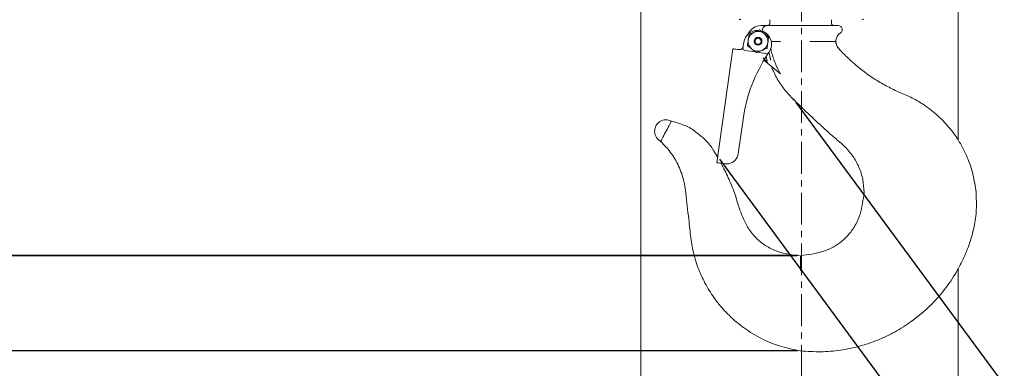
# Model space of a CAD drawing. Units: inches. Extents: x 0 to 130, y 0 to 86.
# Drawn here: x 70 to 86, y 40 to 46 of the extents above; entities that cross this region are included whole.
import ezdxf

# ---------------------------------------------------------------- set-up
doc = ezdxf.new("R2010")
doc.units = ezdxf.units.IN
doc.header["$MEASUREMENT"] = 0
doc.header["$PDSIZE"] = -1
doc.linetypes.add('CENTERX2', pattern=[0.8, 0.5, -0.1, 0.1, -0.1])
doc.linetypes.add('HIDDEN', pattern=[0.075, 0.05, -0.025])
doc.layers.add('SLD-0', color=7, linetype='Continuous')
doc.styles.get("Standard").update_dxf_attribs({"font": 'ARIAL.TTF'})
doc.dimstyles.new('SLDDIMSTYLE1', dxfattribs={"dimtxt": 1, "dimasz": 1.04, "dimexe": 0, "dimexo": 0.0625, "dimgap": 0.25, "dimtad": 0, "dimtih": 1, "dimtoh": 1, "dimdec": 4, "dimrnd": 1e-09, "dimzin": 12, "dimdsep": 46, "dimlunit": 5, "dimtxsty": 'Standard', "dimcen": 0.09, "dimadec": 0, "dimazin": 3, "dimtfac": 1, "dimtdec": 4, "dimtofl": 0, "dimtmove": 0, "dimatfit": 3, "dimfxl": 1, "dimfrac": 2, "dimtolj": 1, "dimtzin": 12, "dimarcsym": 0})

# ---------------------------------------------------------------- blocks, each defined once
blk = doc.blocks.new('*D19')
at = {"layer": 'Defpoints', "color": 0}
for p in [(82.329, 44.399), (81.122, 43.508), (88.215, 36.426)]:
    blk.add_point(p, dxfattribs=at)
at = {"layer": 'SLD-0', "color": 0, "lineweight": -2}
for p, q in [((82.366, 44.349), (88.215, 36.426)), ((81.16, 43.458), (87.008, 35.536)), ((89.052, 37.044), (89.888, 37.662)), ((86.171, 34.918), (85.335, 34.3)), ((85.335, 34.3), (84.295, 34.3))]:
    blk.add_line(p, q, dxfattribs=at)
at = {"layer": 'SLD-0', "color": 0}
for points in [[(88.949, 37.184), (89.155, 36.905), (88.215, 36.426)], [(86.069, 35.057), (86.274, 34.778), (87.008, 35.536)]]:
    blk.add_solid(points, dxfattribs=at)
at = {"layer": 'SLD-0', "color": 0, "insert": (82.352, 34.817), "char_height": 1, "attachment_point": 2}
blk.add_mtext('\\A1;1 1/2"', dxfattribs=at)
blk = doc.blocks.new('*D24')
at = {"layer": 'Defpoints', "color": 0}
for p in [(77.239, 61.719), (63.676, 41.936), (82.441, 41.936)]:
    blk.add_point(p, dxfattribs=at)
at = {"layer": 'SLD-0', "color": 0, "lineweight": -2}
for p, q in [((77.177, 61.719), (63.676, 61.719)), ((63.676, 60.679), (63.676, 52.595)), ((63.676, 42.976), (63.676, 51.06)), ((82.379, 41.936), (63.676, 41.936))]:
    blk.add_line(p, q, dxfattribs=at)
at = {"layer": 'SLD-0', "color": 0}
for points in [[(63.503, 60.679), (63.849, 60.679), (63.676, 61.719)], [(63.503, 42.976), (63.849, 42.976), (63.676, 41.936)]]:
    blk.add_solid(points, dxfattribs=at)
at = {"layer": 'SLD-0', "color": 0, "insert": (63.676, 52.345), "char_height": 1, "attachment_point": 2}
blk.add_mtext('\\A1;19 13/16"', dxfattribs=at)
blk = doc.blocks.new('*D25')
at = {"layer": 'Defpoints', "color": 0}
for p in [(56.822, 74.433), (82.454, 74.433), (82.441, 41.936)]:
    blk.add_point(p, dxfattribs=at)
at = {"layer": 'SLD-0', "color": 0, "lineweight": -2}
for p, q in [((82.392, 74.433), (56.822, 74.433)), ((56.822, 73.393), (56.822, 58.952)), ((56.822, 42.976), (56.822, 57.417)), ((82.379, 41.936), (56.822, 41.936))]:
    blk.add_line(p, q, dxfattribs=at)
at = {"layer": 'SLD-0', "color": 0}
for points in [[(56.648, 73.393), (56.995, 73.393), (56.822, 74.433)], [(56.648, 42.976), (56.995, 42.976), (56.822, 41.936)]]:
    blk.add_solid(points, dxfattribs=at)
at = {"layer": 'SLD-0', "color": 0, "insert": (56.822, 58.702), "char_height": 1, "attachment_point": 2}
blk.add_mtext('\\A1;32 1/2"', dxfattribs=at)
blk = doc.blocks.new('*D27')
at = {"layer": 'Defpoints', "color": 0}
for p in [(84.441, 61.69), (90.344, 30.499), (99.699, 30.499)]:
    blk.add_point(p, dxfattribs=at)
at = {"layer": 'SLD-0', "color": 0, "lineweight": -2}
for p, q in [((84.504, 61.69), (99.699, 61.69)), ((99.699, 60.65), (99.699, 46.862)), ((99.699, 31.539), (99.699, 45.327)), ((90.407, 30.499), (99.699, 30.499))]:
    blk.add_line(p, q, dxfattribs=at)
at = {"layer": 'SLD-0', "color": 0}
for points in [[(99.526, 60.65), (99.872, 60.65), (99.699, 61.69)], [(99.526, 31.539), (99.872, 31.539), (99.699, 30.499)]]:
    blk.add_solid(points, dxfattribs=at)
at = {"layer": 'SLD-0', "color": 0, "insert": (99.699, 46.612), "char_height": 1, "attachment_point": 2}
blk.add_mtext('\\A1;74 3/4"', dxfattribs=at)
blk = doc.blocks.new('*D30')
at = {"color": 0, "lineweight": -2}
for p, q in [((63.676, 42.978), (63.676, 44.018)), ((82.392, 41.938), (63.676, 41.938)), ((82.392, 40.436), (63.676, 40.436)), ((63.676, 39.396), (63.676, 38.356)), ((63.676, 38.356), (62.636, 38.356))]:
    blk.add_line(p, q, dxfattribs=at)
at = {"color": 0}
for points in [[(63.503, 42.978), (63.849, 42.978), (63.676, 41.938)], [(63.503, 39.396), (63.849, 39.396), (63.676, 40.436)]]:
    blk.add_solid(points, dxfattribs=at)
at = {"layer": 'Defpoints', "color": 0}
for p in [(82.454, 41.938), (63.676, 40.436), (82.454, 40.436)]:
    blk.add_point(p, dxfattribs=at)
at = {"color": 0, "insert": (60.693, 38.356), "char_height": 1, "attachment_point": 5}
blk.add_mtext('\\A1;1 1/2"', dxfattribs=at)

msp = doc.modelspace()

# ---------------------------------------------------------------- linework, layer by layer
at = {"color": 7, "linetype": 'Continuous', "lineweight": 15}
for p, q in [((79.92403, 59.38703), (79.92403, 39.01203)), ((84.92403, 43.75806), (84.92403, 59.38703)), ((81.95718, 45.65447), (81.95718, 45.60847)), ((82.92518, 45.60847), (82.92518, 45.65447)), ((81.81618, 45.56147), (81.9101, 45.56147)), ((83.03493, 45.56147), (81.9101, 45.56147)), ((81.12179, 43.4014), (81.37404, 45.19626)), ((81.5374, 45.23591), (81.54616, 45.2983)), ((82.99148, 45.31147), (82.97698, 45.31147)), ((82.99588, 45.31147), (83.01376, 45.24341)), ((81.73122, 45.14606), (81.55922, 45.17023)), ((81.92607, 45.11868), (81.75956, 45.14208)), ((81.89764, 45.07486), (81.89861, 45.07028)), ((81.95437, 45.08213), (81.94166, 45.14189)), ((82.12189, 44.80064), (81.86271, 45.01812)), ((81.5333, 44.08403), (81.45727, 43.54309)), ((81.29211, 43.37746), (81.29176, 43.38456)), ((84.92403, 39.01203), (84.92403, 41.73471))]:
    msp.add_line(p, q, dxfattribs=at)
at = {"color": 7, "linetype": 'Continuous', "lineweight": 15, "flags": 128}
for points in [[(81.37404, 45.19626), (81.37688, 45.19586), (81.3853, 45.19468), (81.39906, 45.19274), (81.41773, 45.19012), (81.44073, 45.18688), (81.46737, 45.18314)], [(81.89861, 45.07028), (81.90132, 45.05754), (81.90392, 45.04529), (81.90632, 45.034), (81.90843, 45.02411), (81.91015, 45.01599), (81.91143, 45.00995), (81.91222, 45.00624), (81.91233, 45.00572)], [(81.96809, 45.01757), (81.96798, 45.01809), (81.96719, 45.02181), (81.96591, 45.02784), (81.96418, 45.03596), (81.96208, 45.04585), (81.95968, 45.05714), (81.95708, 45.06939), (81.95437, 45.08213)], [(80.37827, 44.00972), (80.36696, 43.98815), (80.3542, 43.96379), (80.34036, 43.93739), (80.32588, 43.90976), (80.3112, 43.88175), (80.29678, 43.85422), (80.28305, 43.82802), (80.27043, 43.80395)], [(80.40313, 44.05716), (80.40272, 44.05637), (80.40149, 44.05404), (80.39947, 44.05018), (80.39666, 44.04482), (80.3931, 44.03802), (80.38882, 44.02985), (80.38386, 44.02038), (80.37827, 44.00972)], [(80.27043, 43.80395), (80.26465, 43.79292), (80.25929, 43.78269), (80.2544, 43.77336), (80.25001, 43.76498), (80.24616, 43.75764), (80.24288, 43.75137), (80.24019, 43.74624), (80.23812, 43.74229)], [(80.23812, 43.74229), (80.23755, 43.74121), (80.23706, 43.74027), (80.23664, 43.73947), (80.2363, 43.73882), (80.23604, 43.73832), (80.23585, 43.73795), (80.23573, 43.73774), (80.2357, 43.73767)], [(81.24607, 43.38393), (81.2163, 43.38811), (81.18936, 43.3919), (81.16606, 43.39518), (81.14715, 43.39783), (81.13321, 43.39979), (81.12466, 43.40099), (81.12179, 43.4014)]]:
    msp.add_lwpolyline(points, dxfattribs=at)
at = {"color": 7, "linetype": 'Continuous', "lineweight": 15}
for radius in [0.0625, 0.0475]:
    msp.add_circle((81.76931, 45.31427), radius, dxfattribs=at)
for centre, radius, start, end in [((81.81618, 45.34272), 0.21875, 90, 156.636244), ((81.91018, 45.60847), 0.047, 270, 0), ((82.97218, 45.60847), 0.047, 180, 270), ((83.03493, 45.49897), 0.0625, 302.396243, 90), ((81.76279, 45.26785), 0.21875, 88.310178, 172), ((81.76931, 45.31427), 0.156, 172, 232), ((81.76931, 45.31427), 0.156, 112, 172), ((81.76931, 45.31427), 0.156, 52, 112), ((81.76279, 45.26785), 0.21875, 325.708445, 76.724551), ((81.76931, 45.31427), 0.156, 352, 52), ((83.15213, 45.31427), 0.15625, 122.396243, 180), ((81.476, 45.24454), 0.062, 323.767347, 352), ((81.76931, 45.31427), 0.156, 232, 292), ((81.76931, 45.31427), 0.156, 292, 352), ((84.00897, 43.7361), 2.5, 146.424745, 172), ((84.00897, 43.7361), 2.5, 145.708445, 146.424745), ((80.31941, 43.89741), 0.18035, 62.343103, 242.343103), ((81.27209, 43.56911), 0.187, 281.200628, 352)]:
    msp.add_arc(centre, radius, start, end, dxfattribs=at)
msp.add_ellipse((81.77569, 46.71051), major_axis=(-0.21647, -1.54028), ratio=0.12022504, start_param=6.07786395, end_param=6.28318531, dxfattribs=at)
for points, knots in [([(81.47458, 45.66093), (81.47487, 45.66091), (81.47533, 45.66087), (81.47712, 45.66068), (81.48007, 45.66026), (81.48687, 45.65876), (81.49361, 45.65677), (81.49775, 45.6539), (81.49841, 45.65344)], [0, 0, 0, 0, 0.18224201, 0.28262217, 0.37805614, 0.54438578, 0.92814206, 1, 1, 1, 1]), ([(83.40959, 45.65338), (83.41094, 45.65421), (83.41491, 45.65664), (83.42134, 45.65877), (83.42742, 45.66016), (83.43055, 45.66062), (83.43206, 45.6608), (83.43308, 45.6609), (83.43337, 45.66092), (83.43352, 45.66094)], [0, 0, 0, 0, 0.13873834, 0.4093604, 0.59671981, 0.69134082, 0.76679571, 0.87048236, 1, 1, 1, 1]), ([(81.79438, 45.49265), (81.78729, 45.48978), (81.76199, 45.47956), (81.73295, 45.46782), (81.71183, 45.45929), (81.71087, 45.45891)], [0, 0, 0, 0, 0.2709986, 0.9668327, 1, 1, 1, 1]), ([(81.86535, 45.4372), (81.85286, 45.44695), (81.82809, 45.46631), (81.80556, 45.48391), (81.79438, 45.49265)], [0, 0, 0, 0, 0.50398212, 1, 1, 1, 1]), ([(81.85612, 45.46155), (81.85345, 45.46436), (81.84583, 45.47234), (81.8407, 45.48992), (81.84097, 45.51022), (81.84815, 45.52887), (81.86107, 45.54458), (81.87927, 45.5562), (81.89659, 45.561), (81.90718, 45.56137), (81.9101, 45.56147)], [0, 0, 0, 0, 0.079829095, 0.227477281, 0.364074661, 0.497205797, 0.633948609, 0.780020491, 0.939327374, 1, 1, 1, 1]), ([(81.61483, 45.33598), (81.61262, 45.32028), (81.60825, 45.28915), (81.60427, 45.26083), (81.60229, 45.24679)], [0, 0, 0, 0, 0.50397737, 1, 1, 1, 1]), ([(81.62736, 45.42517), (81.62378, 45.39967), (81.6197, 45.37066), (81.61535, 45.33972), (81.61483, 45.33598)], [0, 0, 0, 0, 0.87901832, 1, 1, 1, 1]), ([(81.71087, 45.45891), (81.69247, 45.45147), (81.66335, 45.43971), (81.63704, 45.42908), (81.62736, 45.42517)], [0, 0, 0, 0, 0.63191769, 1, 1, 1, 1]), ([(81.93633, 45.38174), (81.91604, 45.3976), (81.89295, 45.41563), (81.86833, 45.43487), (81.86535, 45.4372)], [0, 0, 0, 0, 0.87902905, 1, 1, 1, 1]), ([(81.92379, 45.29256), (81.926, 45.30825), (81.93037, 45.33938), (81.93435, 45.3677), (81.93633, 45.38174)], [0, 0, 0, 0, 0.50397727, 1, 1, 1, 1]), ([(81.46737, 45.18314), (81.47451, 45.18285), (81.48881, 45.18228), (81.51055, 45.19098), (81.52096, 45.20237), (81.52601, 45.20789)], [0, 0, 0, 0, 0.33910505, 0.67931304, 1, 1, 1, 1]), ([(81.60229, 45.24679), (81.62258, 45.23094), (81.64566, 45.2129), (81.67029, 45.19366), (81.67327, 45.19134)], [0, 0, 0, 0, 0.87902898, 1, 1, 1, 1]), ([(81.67327, 45.19134), (81.68575, 45.18158), (81.71053, 45.16222), (81.73306, 45.14462), (81.74424, 45.13589)], [0, 0, 0, 0, 0.5039833, 1, 1, 1, 1]), ([(81.82775, 45.16962), (81.82871, 45.17001), (81.84983, 45.17856), (81.87886, 45.19028), (81.90416, 45.2005), (81.91126, 45.20336)], [0, 0, 0, 0, 0.03317806, 0.72900922, 1, 1, 1, 1]), ([(81.91126, 45.20336), (81.91484, 45.22886), (81.91892, 45.25787), (81.92326, 45.28881), (81.92379, 45.29256)], [0, 0, 0, 0, 0.87901821, 1, 1, 1, 1]), ([(82.12189, 44.80064), (82.09752, 44.84791), (82.04432, 44.9511), (81.99614, 45.08819), (81.97556, 45.17726), (81.96914, 45.20506)], [0, 0, 0, 0, 0.3676574, 0.80266064, 1, 1, 1, 1]), ([(82.12302, 45.31147), (82.09713, 45.31147), (82.03907, 45.31147), (81.99912, 45.31147), (81.97698, 45.31147)], [0, 0, 0, 0, 0.44590171, 1, 1, 1, 1]), ([(82.97698, 45.31147), (82.96981, 45.31147), (82.95189, 45.31147), (82.90517, 45.31147), (82.83601, 45.31147), (82.75128, 45.31147), (82.66568, 45.31147), (82.60788, 45.31147), (82.58475, 45.31147)], [0, 0, 0, 0, 0.12508365, 0.31254203, 0.50000018, 0.68745832, 0.87491659, 1, 1, 1, 1]), ([(83.03142, 45.21236), (83.02123, 45.2274), (83.00086, 45.25745), (82.99674, 45.29348), (82.99469, 45.31147)], [0, 0, 0, 0, 0.50054079, 1, 1, 1, 1]), ([(83.02409, 45.22526), (83.03806, 45.20767), (83.06877, 45.16901), (83.12253, 45.11491), (83.17954, 45.05807), (83.23841, 45.00322), (83.37311, 44.88436), (83.55388, 44.74972), (83.78601, 44.61224), (83.97916, 44.51637), (84.17906, 44.43732), (84.38434, 44.31884), (84.59026, 44.16327), (84.78554, 43.9627), (84.94867, 43.73586), (85.07563, 43.48628), (85.16733, 43.21822), (85.19317, 43.03085), (85.20618, 42.93647)], [0, 0, 0, 0, 0.02036212, 0.04473448, 0.0690771, 0.09338897, 0.11767998, 0.23198903, 0.29700529, 0.36216394, 0.42733475, 0.49166571, 0.57644198, 0.66058519, 0.74456476, 0.82881289, 0.91377056, 1, 1, 1, 1]), ([(81.74424, 45.13589), (81.75392, 45.1398), (81.78023, 45.15043), (81.80935, 45.16219), (81.82775, 45.16962)], [0, 0, 0, 0, 0.36808325, 1, 1, 1, 1]), ([(83.44118, 42.93647), (83.43723, 43.00402), (83.42936, 43.13837), (83.36673, 43.33118), (83.2703, 43.50807), (83.13785, 43.66246), (82.97951, 43.79043), (82.82781, 43.9271), (82.67175, 44.069), (82.51342, 44.21856), (82.35247, 44.37497), (82.19535, 44.53471), (82.06713, 44.71878), (82.00723, 44.8543), (81.97733, 44.92194)], [0, 0, 0, 0, 0.07985554, 0.15881549, 0.23766775, 0.31717419, 0.39781009, 0.47842201, 0.55897852, 0.64759743, 0.73629766, 0.82482935, 0.91256325, 1, 1, 1, 1]), ([(81.13344, 43.48429), (81.10791, 43.52961), (81.04947, 43.63337), (80.93685, 43.77365), (80.82784, 43.85194), (80.72591, 43.93767), (80.5961, 44.00153), (80.46766, 44.03855), (80.40313, 44.05716)], [0, 0, 0, 0, 0.16285151, 0.37279515, 0.55589334, 0.58107667, 0.7895324, 1, 1, 1, 1]), ([(80.2357, 43.73767), (80.29527, 43.67511), (80.41398, 43.55045), (80.53827, 43.32237), (80.61231, 43.09308), (80.6357, 42.87175), (80.65928, 42.66867), (80.67468, 42.53302), (80.68238, 42.4652)], [0, 0, 0, 0, 0.18638517, 0.3713964, 0.55694712, 0.70439295, 0.85219647, 1, 1, 1, 1]), ([(81.47526, 42.67765), (81.4505, 42.76034), (81.40102, 42.92561), (81.30504, 43.16477), (81.22675, 43.31675), (81.18793, 43.3921)], [0, 0, 0, 0, 0.33549703, 0.67056711, 1, 1, 1, 1]), ([(81.30841, 43.38567), (81.29224, 43.38361), (81.27098, 43.3809), (81.25087, 43.38335), (81.24607, 43.38393)], [0, 0, 0, 0, 0.760879894, 1, 1, 1, 1]), ([(82.44118, 41.93647), (82.50075, 41.94409), (82.61879, 41.9592), (82.79252, 41.99644), (82.95463, 42.06526), (83.09865, 42.16436), (83.2205, 42.28789), (83.31671, 42.43136), (83.38281, 42.59122), (83.4189, 42.76198), (83.43377, 42.87796), (83.44127, 42.93647)], [0, 0, 0, 0, 0.11471052, 0.22732965, 0.33820738, 0.4487033, 0.55914628, 0.66769119, 0.77663899, 0.8873203, 1, 1, 1, 1]), ([(85.20618, 42.93647), (85.2107, 42.84535), (85.21971, 42.66325), (85.18294, 42.39103), (85.10824, 42.129), (85.00647, 41.87892), (84.86806, 41.62021), (84.68544, 41.36043), (84.45289, 41.10974), (84.19964, 40.90104), (83.93304, 40.7326), (83.65871, 40.60194), (83.36921, 40.50423), (83.06741, 40.44228), (82.75577, 40.41485), (82.54668, 40.42922), (82.44118, 40.43647)], [0, 0, 0, 0, 0.064726243, 0.129341932, 0.194075527, 0.257937085, 0.320840209, 0.402211192, 0.482855756, 0.563113415, 0.634704211, 0.706436999, 0.778536613, 0.85126519, 0.924949253, 1, 1, 1, 1]), ([(82.44118, 41.93638), (82.37947, 41.94283), (82.25707, 41.95562), (82.07705, 41.99632), (81.91119, 42.07458), (81.76258, 42.18532), (81.63667, 42.32662), (81.54453, 42.49664), (81.49848, 42.61696), (81.47526, 42.67765)], [0, 0, 0, 0, 0.14226912, 0.28215438, 0.42088293, 0.55939519, 0.70465614, 0.85101458, 1, 1, 1, 1]), ([(80.68238, 42.4652), (80.69168, 42.37182), (80.71014, 42.18647), (80.76356, 41.91376), (80.8548, 41.65534), (80.97728, 41.41395), (81.12947, 41.19227), (81.31926, 40.98103), (81.54984, 40.78769), (81.82289, 40.62376), (82.12157, 40.49921), (82.33394, 40.45752), (82.44118, 40.43647)], [0, 0, 0, 0, 0.096548203, 0.191656526, 0.285158665, 0.377611587, 0.469454781, 0.56104528, 0.669077457, 0.777760889, 0.887772002, 1, 1, 1, 1]), ([(82.44118, 41.93647), (82.44118, 41.93344), (82.44118, 41.92728), (82.44118, 41.87715), (82.44118, 41.80117), (82.44118, 41.73061), (82.44118, 41.69582)], [0, 0, 0, 0, 0.24645914, 0.49999894, 0.75354025, 1, 1, 1, 1])]:
    msp.add_open_spline(points, degree=3, knots=knots, dxfattribs=at)
at = {"layer": 'SLD-0', "linetype": 'CENTERX2', "lineweight": 0}
msp.add_line((82.45403, 36.02803), (82.45403, 76.27323), dxfattribs=at)
at = {"layer": 'SLD-0', "color": 7, "linetype": 'HIDDEN', "lineweight": 0}
msp.add_line((81.85213, 45.0546), (81.98274, 44.90823), dxfattribs=at)
at = {"layer": 'SLD-0'}
for p in [(82.3292, 44.39928), (81.12242, 43.5084)]:
    msp.add_point(p, dxfattribs=at)

# ---------------------------------------------------------------- dimensions: what is measured, and where the dimension line sits
dim = msp.add_linear_dim(base=(63.67584, 40.43559), p1=(82.45403, 41.93811), p2=(82.45403, 40.43559), angle=90, dimstyle='SLDDIMSTYLE1', override={"dimpost": '"'})
dim.commit()
dim.dimension.update_dxf_attribs({"geometry": '*D30', "text_midpoint": (60.69314, 38.35559)})
for base, p1, p2, angle, picture, middle in [((56.82171, 74.43297), (82.44118, 41.93643), (82.45403, 74.43297), 90, '*D25', (56.82171, 58.1847)), ((63.67584, 41.93643), (77.23903, 61.7188), (82.44118, 41.93643), 90, '*D24', (63.67584, 51.82761)), ((88.21498, 36.42649), (81.12242, 43.5084), (82.3292, 44.39928), 36.43597, '*D19', (82.3521, 34.30024))]:
    dim = msp.add_linear_dim(base=base, p1=p1, p2=p2, angle=angle, dimstyle='SLDDIMSTYLE1', override={"dimpost": '"'}, dxfattribs=at)
    dim.commit()
    dim.dimension.update_dxf_attribs({"geometry": picture, "text_midpoint": middle, "dimtype": 160})
dim = msp.add_linear_dim(base=(99.69913, 30.4988), p1=(84.44103, 61.68998), p2=(90.34403, 30.4988), angle=90, text='74 3/4"', dimstyle='SLDDIMSTYLE1', override={"dimpost": '"'}, dxfattribs=at)
dim.commit()
dim.dimension.update_dxf_attribs({"geometry": '*D27', "text_midpoint": (99.69913, 46.09439), "dimtype": 160})

doc.saveas('drawing.dxf')
